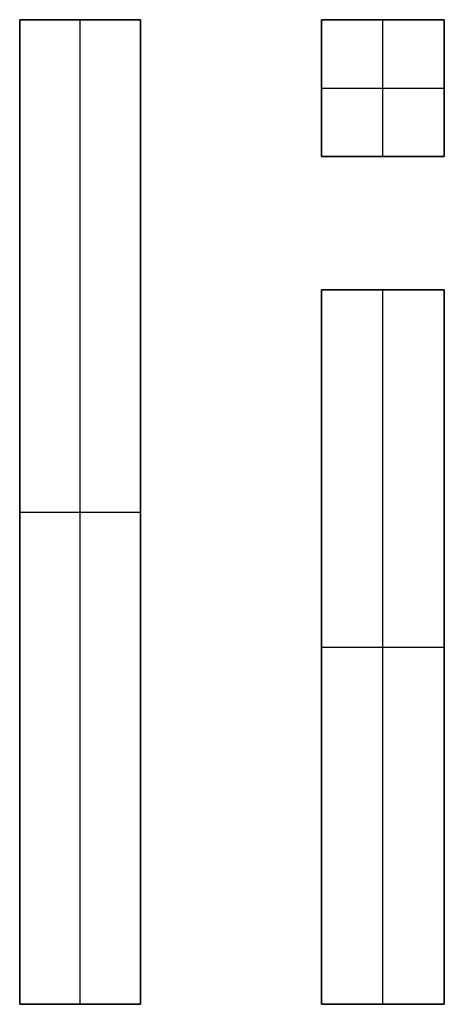
# Model space of a CAD drawing. Extents: x 8 to 226, y -72 to 328.
# Drawn here: x 166 to 168, y 266 to 271 of the extents above; entities that cross this region are included whole.
import ezdxf

# ---------------------------------------------------------------- set-up
doc = ezdxf.new("R2010")
doc.units = 0
doc.layers.add('DEFAULT', color=7, linetype='CONTINUOUS')

msp = doc.modelspace()

# ---------------------------------------------------------------- linework, layer by layer
at = {"layer": 'DEFAULT'}
for p, q in [((165.9049, 270.8368), (165.9049, 265.8368)), ((166.5175, 270.8368), (165.9049, 270.8368)), ((165.9049, 270.8368), (165.9049, 270.8368, 1)), ((165.9049, 270.8368, 1), (165.9049, 265.8368, 1)), ((166.5175, 270.8368, 1), (165.9049, 270.8368, 1)), ((165.9049, 265.8368, 0.5), (165.9049, 270.8368, 0.5)), ((165.9049, 270.8368, 0.5), (166.5175, 270.8368, 0.5)), ((166.2112, 265.8368), (166.2112, 270.8368)), ((166.2112, 270.8368), (166.2112, 270.8368, 1)), ((166.2112, 265.8368, 1), (166.2112, 270.8368, 1)), ((166.5175, 265.8368), (166.5175, 270.8368)), ((166.5175, 265.8368, 1), (166.5175, 270.8368, 1)), ((166.5175, 270.8368, 1), (166.5175, 270.8368)), ((166.5175, 270.8368, 0.5), (166.5175, 265.8368, 0.5)), ((167.4365, 270.8368), (167.4365, 270.1425)), ((168.0594, 270.8368), (167.4365, 270.8368)), ((167.4365, 270.8368), (167.4365, 270.8368, 1)), ((167.4365, 270.8368, 1), (167.4365, 270.1425, 1)), ((168.0594, 270.8368, 1), (167.4365, 270.8368, 1)), ((167.4365, 270.1425, 0.5), (167.4365, 270.8368, 0.5)), ((167.4365, 270.8368, 0.5), (168.0594, 270.8368, 0.5)), ((167.748, 270.1425), (167.748, 270.8368)), ((167.748, 270.8368), (167.748, 270.8368, 1)), ((167.748, 270.1425, 1), (167.748, 270.8368, 1)), ((168.0594, 270.1425), (168.0594, 270.8368)), ((168.0594, 270.1425, 1), (168.0594, 270.8368, 1)), ((168.0594, 270.8368, 1), (168.0594, 270.8368)), ((168.0594, 270.8368, 0.5), (168.0594, 270.1425, 0.5)), ((167.4365, 270.4897), (168.0594, 270.4897)), ((167.4365, 270.4897), (167.4365, 270.4897, 1)), ((167.4365, 270.4897, 1), (168.0594, 270.4897, 1)), ((168.0594, 270.4897), (168.0594, 270.4897, 1)), ((167.4365, 270.1425), (168.0594, 270.1425)), ((167.4365, 270.1425, 1), (167.4365, 270.1425)), ((167.4365, 270.1425, 1), (168.0594, 270.1425, 1)), ((168.0594, 270.1425, 0.5), (167.4365, 270.1425, 0.5)), ((167.748, 270.1425), (167.748, 270.1425, 1)), ((168.0594, 270.1425, 1), (168.0594, 270.1425)), ((167.4365, 269.4652), (167.4365, 265.8368)), ((168.0594, 269.4652), (167.4365, 269.4652)), ((167.4365, 269.4652), (167.4365, 269.4652, 1)), ((167.4365, 269.4652, 1), (167.4365, 265.8368, 1)), ((168.0594, 269.4652, 1), (167.4365, 269.4652, 1)), ((167.4365, 265.8368, 0.5), (167.4365, 269.4652, 0.5)), ((167.4365, 269.4652, 0.5), (168.0594, 269.4652, 0.5)), ((167.748, 265.8368), (167.748, 269.4652)), ((167.748, 269.4652), (167.748, 269.4652, 1)), ((167.748, 265.8368, 1), (167.748, 269.4652, 1)), ((168.0594, 265.8368), (168.0594, 269.4652)), ((168.0594, 265.8368, 1), (168.0594, 269.4652, 1)), ((168.0594, 269.4652, 1), (168.0594, 269.4652)), ((168.0594, 269.4652, 0.5), (168.0594, 265.8368, 0.5)), ((165.9049, 268.3368), (166.5175, 268.3368)), ((165.9049, 268.3368), (165.9049, 268.3368, 1)), ((165.9049, 268.3368, 1), (166.5175, 268.3368, 1)), ((166.5175, 268.3368), (166.5175, 268.3368, 1)), ((167.4365, 267.651), (168.0594, 267.651)), ((167.4365, 267.651), (167.4365, 267.651, 1)), ((167.4365, 267.651, 1), (168.0594, 267.651, 1)), ((168.0594, 267.651), (168.0594, 267.651, 1)), ((165.9049, 265.8368), (166.5175, 265.8368)), ((165.9049, 265.8368, 1), (165.9049, 265.8368)), ((165.9049, 265.8368, 1), (166.5175, 265.8368, 1)), ((166.5175, 265.8368, 0.5), (165.9049, 265.8368, 0.5)), ((166.2112, 265.8368), (166.2112, 265.8368, 1)), ((166.5175, 265.8368, 1), (166.5175, 265.8368)), ((167.4365, 265.8368), (168.0594, 265.8368)), ((167.4365, 265.8368, 1), (167.4365, 265.8368)), ((167.4365, 265.8368, 1), (168.0594, 265.8368, 1)), ((168.0594, 265.8368, 0.5), (167.4365, 265.8368, 0.5)), ((167.748, 265.8368), (167.748, 265.8368, 1)), ((168.0594, 265.8368, 1), (168.0594, 265.8368))]:
    msp.add_line(p, q, dxfattribs=at)

doc.saveas('drawing.dxf')
